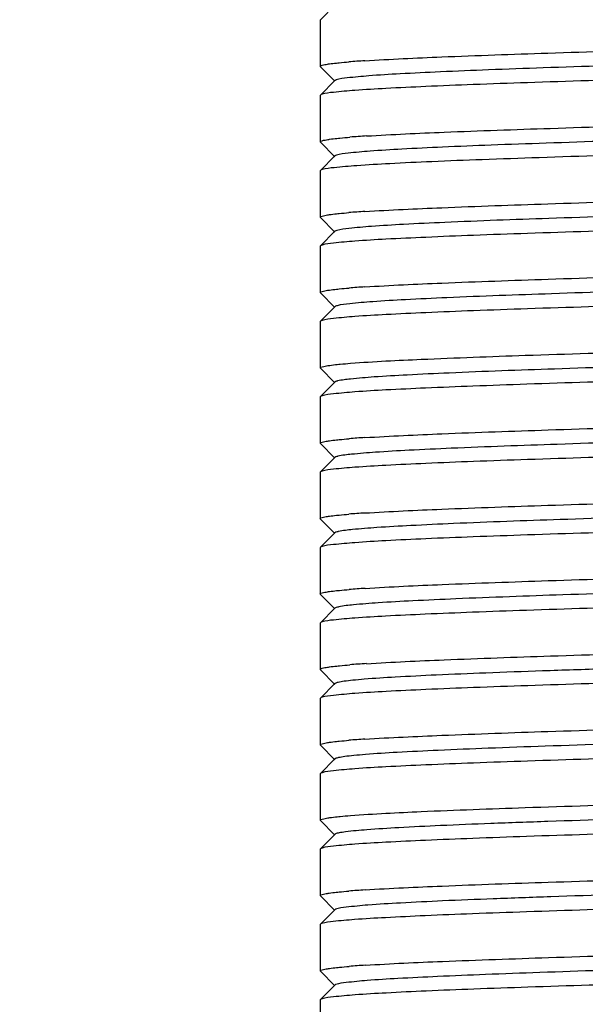
# Model space of a CAD drawing. Units: millimetres. Extents: x 3644 to 21258, y 1927 to 7209.
# Drawn here: x 9807 to 9817, y 6007 to 6024 of the extents above; entities that cross this region are included whole.
import ezdxf

# ---------------------------------------------------------------- set-up
doc = ezdxf.new("R2010")
doc.units = ezdxf.units.MM
doc.layers.add('COTAS', color=7, linetype='Continuous')
doc.styles.add('ARIAL', font='arial.ttf')
doc.dimstyles.new('Diseño_PlanosFabricacion', dxfattribs={"dimtxt": 50, "dimasz": 55, "dimexe": 10, "dimexo": 10, "dimgap": 10, "dimtad": 0, "dimtih": 1, "dimtoh": 1, "dimdec": 0, "dimzin": 1, "dimdsep": 46, "dimtxsty": 'ARIAL', "dimcen": 15, "dimadec": 0, "dimazin": 0, "dimtp": 0.05, "dimtm": 0.05, "dimtfac": 1, "dimtdec": 0, "dimtofl": 0, "dimtmove": 0, "dimatfit": 3, "dimfxl": 0, "dimtolj": 1, "dimarcsym": 0})

# ---------------------------------------------------------------- blocks, each defined once
blk = doc.blocks.new('*D8')
at = {"layer": 'COTAS', "color": 0, "lineweight": -2, "transparency": 16777216}
for p, q in [((9994.152, 6241.164), (9060.943, 6241.164)), ((9070.943, 6186.164), (9070.943, 5538.798)), ((9070.943, 4833.16), (9070.943, 5384.599)), ((10236.652, 4778.16), (9060.943, 4778.16))]:
    blk.add_line(p, q, dxfattribs=at)
at = {"layer": 'COTAS', "color": 0, "transparency": 16777216}
for points in [[(9061.777, 6186.164), (9080.11, 6186.164), (9070.943, 6241.164)], [(9061.777, 4833.16), (9080.11, 4833.16), (9070.943, 4778.16)]]:
    blk.add_solid(points, dxfattribs=at)
at = {"layer": 'Defpoints', "color": 0, "transparency": 16777216}
for p in [(10004.152, 6241.164), (9070.943, 4778.16), (10246.652, 4778.16)]:
    blk.add_point(p, dxfattribs=at)
at = {"layer": 'COTAS', "color": 0, "transparency": 16777216, "insert": (9070.943, 5461.699), "char_height": 50, "attachment_point": 5, "style": 'ARIAL'}
blk.add_mtext('\\A1; [57.6"]\\P1463 mm\\P', dxfattribs=at)

msp = doc.modelspace()

# ---------------------------------------------------------------- linework, layer by layer
for p, q in [((9812.905, 6024.266), (9812.655, 6024.016)), ((9812.655, 6024.016), (9812.652, 6024.01)), ((9812.652, 6024.01), (9812.652, 6023.21)), ((9812.655, 6023.204), (9812.652, 6023.21)), ((9812.655, 6023.204), (9812.905, 6022.953)), ((9812.905, 6022.966), (9812.655, 6022.716)), ((9812.655, 6022.716), (9812.652, 6022.71)), ((9812.652, 6022.71), (9812.652, 6021.91)), ((9812.655, 6021.904), (9812.652, 6021.91)), ((9812.655, 6021.904), (9812.905, 6021.653)), ((9812.905, 6021.666), (9812.655, 6021.416)), ((9812.655, 6021.416), (9812.652, 6021.41)), ((9812.652, 6021.41), (9812.652, 6020.61)), ((9812.655, 6020.604), (9812.652, 6020.61)), ((9812.655, 6020.604), (9812.905, 6020.353)), ((9812.905, 6020.366), (9812.655, 6020.116)), ((9812.655, 6020.116), (9812.652, 6020.11)), ((9812.652, 6020.11), (9812.652, 6019.31)), ((9812.655, 6019.304), (9812.652, 6019.31)), ((9812.655, 6019.304), (9812.905, 6019.053)), ((9812.905, 6019.066), (9812.655, 6018.816)), ((9812.655, 6018.816), (9812.652, 6018.81)), ((9812.652, 6018.81), (9812.652, 6018.01)), ((9812.655, 6018.004), (9812.652, 6018.01)), ((9812.655, 6018.004), (9812.905, 6017.753)), ((9812.905, 6017.766), (9812.655, 6017.516)), ((9812.655, 6017.516), (9812.652, 6017.51)), ((9812.652, 6017.51), (9812.652, 6016.71)), ((9812.655, 6016.704), (9812.652, 6016.71)), ((9812.655, 6016.704), (9812.905, 6016.453)), ((9812.905, 6016.466), (9812.655, 6016.216)), ((9812.655, 6016.216), (9812.652, 6016.21)), ((9812.652, 6016.21), (9812.652, 6015.41)), ((9812.655, 6015.404), (9812.652, 6015.41)), ((9812.655, 6015.404), (9812.905, 6015.153)), ((9812.905, 6015.166), (9812.655, 6014.916)), ((9812.655, 6014.916), (9812.652, 6014.91)), ((9812.652, 6014.91), (9812.652, 6014.11)), ((9812.655, 6014.104), (9812.652, 6014.11)), ((9812.655, 6014.104), (9812.905, 6013.853)), ((9812.905, 6013.866), (9812.655, 6013.616)), ((9812.655, 6013.616), (9812.652, 6013.61)), ((9812.652, 6013.61), (9812.652, 6012.81)), ((9812.655, 6012.804), (9812.652, 6012.81)), ((9812.655, 6012.804), (9812.905, 6012.553)), ((9812.905, 6012.566), (9812.655, 6012.316)), ((9812.655, 6012.316), (9812.652, 6012.31)), ((9812.652, 6012.31), (9812.652, 6011.51)), ((9812.655, 6011.504), (9812.652, 6011.51)), ((9812.655, 6011.504), (9812.905, 6011.253)), ((9812.905, 6011.266), (9812.655, 6011.016)), ((9812.655, 6011.016), (9812.652, 6011.01)), ((9812.652, 6011.01), (9812.652, 6010.21)), ((9812.655, 6010.204), (9812.652, 6010.21)), ((9812.655, 6010.204), (9812.905, 6009.953)), ((9812.905, 6009.966), (9812.655, 6009.716)), ((9812.655, 6009.716), (9812.652, 6009.71)), ((9812.652, 6009.71), (9812.652, 6008.91)), ((9812.655, 6008.904), (9812.652, 6008.91)), ((9812.655, 6008.904), (9812.905, 6008.653)), ((9812.905, 6008.666), (9812.655, 6008.416)), ((9812.655, 6008.416), (9812.652, 6008.41)), ((9812.652, 6008.41), (9812.652, 6007.61)), ((9812.655, 6007.604), (9812.652, 6007.61)), ((9812.655, 6007.604), (9812.905, 6007.353)), ((9812.905, 6007.366), (9812.655, 6007.116)), ((9812.655, 6007.116), (9812.652, 6007.11)), ((9812.652, 6007.11), (9812.652, 6006.31))]:
    msp.add_line(p, q)
for centre, radius, start, end in [((9814.524, 6005.968), 17.375, 93.6444, 94.5491), ((9814.602, 6003.596), 18.45, 93.5744, 94.4669), ((9814.526, 6003.343), 17.4, 93.6441, 94.5461), ((9814.533, 6001.954), 17.489, 93.6384, 94.5388), ((9814.535, 5999.321), 17.523, 93.6361, 94.5362), ((9814.526, 5998.145), 17.398, 93.6421, 94.5477), ((9814.543, 5996.613), 17.63, 93.6294, 94.5272), ((9814.591, 5994.656), 18.29, 93.5758, 94.4853), ((9814.529, 5994.204), 17.439, 93.6416, 94.5428), ((9814.53, 5991.59), 17.452, 93.6308, 94.5494), ((9814.547, 5990.06), 17.684, 93.6253, 94.5238)]:
    msp.add_arc(centre, radius, start, end)
for points, knots in [([(9813.42, 6023.308), (9813.862, 6023.336), (9814.915, 6023.383), (9816.684, 6023.446), (9818.757, 6023.509), (9820.922, 6023.572), (9822.683, 6023.626), (9823.97, 6023.672), (9824.784, 6023.704), (9825.466, 6023.737), (9825.999, 6023.767), (9826.366, 6023.8), (9826.557, 6023.82), (9826.62, 6023.84)], [0, 0, 0, 0, 0.100615, 0.239271, 0.401801, 0.571522, 0.731005, 0.801729, 0.863943, 0.916066, 0.956731, 0.984938, 1, 1, 1, 1]), ([(9825.883, 6023.528), (9825.487, 6023.496), (9824.511, 6023.448), (9822.834, 6023.384), (9820.809, 6023.32), (9818.658, 6023.255), (9816.892, 6023.199), (9815.594, 6023.152), (9814.77, 6023.119), (9814.081, 6023.085), (9813.545, 6023.054), (9813.179, 6023.018), (9812.989, 6022.999), (9812.928, 6022.978)], [0, 0, 0, 0, 0.091752, 0.226015, 0.388137, 0.560394, 0.723949, 0.796775, 0.860923, 0.914594, 0.956362, 0.98505, 1, 1, 1, 1]), ([(9812.652, 6023.21), (9812.652, 6023.222), (9812.712, 6023.236), (9812.745, 6023.244), (9812.777, 6023.249)], [0, 0, 0, 0, 0.278863, 1, 1, 1, 1]), ([(9825.88, 6023.262), (9825.437, 6023.233), (9824.383, 6023.186), (9822.614, 6023.123), (9820.541, 6023.061), (9818.377, 6022.997), (9816.617, 6022.943), (9815.33, 6022.898), (9814.516, 6022.865), (9813.836, 6022.833), (9813.303, 6022.803), (9812.937, 6022.769), (9812.746, 6022.749), (9812.683, 6022.729)], [0, 0, 0, 0, 0.100766, 0.239517, 0.402059, 0.571775, 0.731237, 0.801928, 0.864104, 0.916189, 0.956811, 0.984976, 1, 1, 1, 1]), ([(9812.777, 6023.249), (9812.788, 6023.251), (9812.839, 6023.258), (9812.891, 6023.264), (9812.931, 6023.268)], [0, 0, 0, 0, 0.213704, 1, 1, 1, 1]), ([(9812.931, 6023.268), (9812.947, 6023.27), (9813.019, 6023.277), (9813.091, 6023.283), (9813.146, 6023.288)], [0, 0, 0, 0, 0.224282, 1, 1, 1, 1]), ([(9812.928, 6022.978), (9812.923, 6022.976), (9812.915, 6022.973), (9812.907, 6022.969), (9812.905, 6022.966)], [0, 0, 0, 0, 0.594721, 1, 1, 1, 1]), ([(9813.452, 6022.01), (9813.898, 6022.038), (9814.955, 6022.085), (9816.725, 6022.147), (9818.794, 6022.21), (9820.949, 6022.273), (9822.7, 6022.327), (9823.98, 6022.372), (9824.79, 6022.404), (9825.468, 6022.437), (9825.998, 6022.467), (9826.364, 6022.5), (9826.555, 6022.52), (9826.619, 6022.54)], [0, 0, 0, 0, 0.101669, 0.240793, 0.403285, 0.572617, 0.731601, 0.802076, 0.864081, 0.916058, 0.956647, 0.984858, 1, 1, 1, 1]), ([(9825.903, 6022.23), (9825.513, 6022.198), (9824.546, 6022.15), (9822.88, 6022.086), (9820.861, 6022.021), (9818.709, 6021.956), (9816.94, 6021.9), (9815.637, 6021.854), (9814.807, 6021.82), (9814.111, 6021.786), (9813.567, 6021.755), (9813.192, 6021.72), (9812.997, 6021.7), (9812.933, 6021.68)], [0, 0, 0, 0, 0.090476, 0.223713, 0.38517, 0.557197, 0.720984, 0.794107, 0.858624, 0.912791, 0.955093, 0.984418, 1, 1, 1, 1]), ([(9812.652, 6021.91), (9812.652, 6021.922), (9812.714, 6021.936), (9812.748, 6021.944), (9812.781, 6021.949)], [0, 0, 0, 0, 0.27813, 1, 1, 1, 1]), ([(9826.128, 6021.979), (9825.722, 6021.948), (9824.717, 6021.9), (9822.988, 6021.835), (9820.895, 6021.771), (9818.666, 6021.706), (9816.834, 6021.65), (9815.484, 6021.603), (9814.625, 6021.57), (9813.904, 6021.536), (9813.341, 6021.505), (9812.953, 6021.47), (9812.751, 6021.45), (9812.684, 6021.43)], [0, 0, 0, 0, 0.090806, 0.224205, 0.385687, 0.55763, 0.721281, 0.794318, 0.858766, 0.912875, 0.955137, 0.984436, 1, 1, 1, 1]), ([(9812.781, 6021.949), (9812.792, 6021.951), (9812.845, 6021.959), (9812.899, 6021.965), (9812.941, 6021.969)], [0, 0, 0, 0, 0.213607, 1, 1, 1, 1]), ([(9812.941, 6021.969), (9812.958, 6021.971), (9813.032, 6021.979), (9813.107, 6021.985), (9813.165, 6021.989)], [0, 0, 0, 0, 0.224108, 1, 1, 1, 1]), ([(9813.42, 6020.708), (9813.863, 6020.736), (9814.915, 6020.783), (9816.684, 6020.846), (9818.757, 6020.909), (9820.922, 6020.972), (9822.683, 6021.026), (9823.97, 6021.072), (9824.785, 6021.104), (9825.466, 6021.137), (9825.999, 6021.167), (9826.366, 6021.2), (9826.557, 6021.22), (9826.62, 6021.24)], [0, 0, 0, 0, 0.10062, 0.239279, 0.401791, 0.571534, 0.731048, 0.801767, 0.863975, 0.91609, 0.956747, 0.984946, 1, 1, 1, 1]), ([(9825.924, 6020.931), (9825.538, 6020.899), (9824.58, 6020.852), (9822.925, 6020.787), (9820.912, 6020.723), (9818.761, 6020.658), (9816.708, 6020.593), (9815.162, 6020.537), (9814.141, 6020.488), (9813.59, 6020.457), (9813.206, 6020.422), (9813.006, 6020.401), (9812.938, 6020.381)], [0, 0, 0, 0, 0.089201, 0.221414, 0.382209, 0.55401, 0.718029, 0.856335, 0.91097, 0.953829, 0.983765, 1, 1, 1, 1]), ([(9825.882, 6020.662), (9825.439, 6020.633), (9824.386, 6020.586), (9822.617, 6020.524), (9820.544, 6020.461), (9818.379, 6020.397), (9816.619, 6020.343), (9815.332, 6020.298), (9814.518, 6020.265), (9813.837, 6020.233), (9813.304, 6020.203), (9812.938, 6020.169), (9812.747, 6020.149), (9812.683, 6020.129)], [0, 0, 0, 0, 0.10068, 0.239378, 0.401934, 0.571665, 0.731127, 0.801831, 0.864025, 0.916126, 0.956769, 0.984956, 1, 1, 1, 1]), ([(9812.777, 6020.649), (9812.788, 6020.651), (9812.84, 6020.658), (9812.891, 6020.664), (9812.932, 6020.668)], [0, 0, 0, 0, 0.213755, 1, 1, 1, 1]), ([(9812.932, 6020.668), (9812.948, 6020.67), (9813.02, 6020.677), (9813.091, 6020.684), (9813.147, 6020.688)], [0, 0, 0, 0, 0.224325, 1, 1, 1, 1]), ([(9812.652, 6020.61), (9812.652, 6020.622), (9812.712, 6020.636), (9812.745, 6020.644), (9812.777, 6020.649)], [0, 0, 0, 0, 0.278781, 1, 1, 1, 1]), ([(9813.423, 6019.408), (9813.865, 6019.436), (9814.919, 6019.483), (9816.688, 6019.546), (9818.761, 6019.609), (9820.926, 6019.672), (9822.686, 6019.726), (9823.972, 6019.772), (9824.786, 6019.804), (9825.467, 6019.837), (9826, 6019.867), (9826.366, 6019.9), (9826.557, 6019.92), (9826.62, 6019.94)], [0, 0, 0, 0, 0.100716, 0.239436, 0.402001, 0.571732, 0.731183, 0.801878, 0.864062, 0.916153, 0.956786, 0.984964, 1, 1, 1, 1]), ([(9825.943, 6019.633), (9825.563, 6019.601), (9824.614, 6019.553), (9822.97, 6019.489), (9820.963, 6019.425), (9818.813, 6019.359), (9816.754, 6019.294), (9815.201, 6019.238), (9814.172, 6019.19), (9813.613, 6019.158), (9813.221, 6019.124), (9813.015, 6019.102), (9812.944, 6019.083)], [0, 0, 0, 0, 0.087925, 0.219106, 0.379236, 0.550809, 0.715062, 0.854037, 0.909135, 0.952561, 0.983092, 1, 1, 1, 1]), ([(9812.652, 6019.31), (9812.652, 6019.322), (9812.712, 6019.336), (9812.746, 6019.344), (9812.777, 6019.349)], [0, 0, 0, 0, 0.2787, 1, 1, 1, 1]), ([(9825.884, 6019.362), (9825.442, 6019.333), (9824.389, 6019.286), (9822.621, 6019.224), (9820.548, 6019.161), (9818.383, 6019.098), (9816.621, 6019.043), (9815.334, 6018.998), (9814.519, 6018.965), (9813.838, 6018.933), (9813.305, 6018.903), (9812.938, 6018.869), (9812.747, 6018.849), (9812.683, 6018.829)], [0, 0, 0, 0, 0.100585, 0.239222, 0.401728, 0.571477, 0.731002, 0.801728, 0.863943, 0.916066, 0.956732, 0.984939, 1, 1, 1, 1]), ([(9812.777, 6019.349), (9812.788, 6019.351), (9812.84, 6019.358), (9812.892, 6019.364), (9812.933, 6019.369)], [0, 0, 0, 0, 0.213763, 1, 1, 1, 1]), ([(9812.933, 6019.369), (9812.949, 6019.37), (9813.021, 6019.377), (9813.093, 6019.384), (9813.149, 6019.388)], [0, 0, 0, 0, 0.224324, 1, 1, 1, 1]), ([(9812.944, 6019.083), (9812.939, 6019.082), (9812.926, 6019.077), (9812.912, 6019.073), (9812.905, 6019.066)], [0, 0, 0, 0, 0.341602, 1, 1, 1, 1]), ([(9813.176, 6018.09), (9813.582, 6018.122), (9814.587, 6018.17), (9816.316, 6018.234), (9818.409, 6018.298), (9820.638, 6018.364), (9822.47, 6018.419), (9823.82, 6018.466), (9824.679, 6018.499), (9825.399, 6018.533), (9825.963, 6018.564), (9826.351, 6018.599), (9826.553, 6018.619), (9826.619, 6018.64)], [0, 0, 0, 0, 0.09082, 0.224226, 0.385706, 0.557642, 0.721286, 0.79432, 0.858765, 0.91287, 0.955132, 0.984433, 1, 1, 1, 1]), ([(9825.963, 6018.335), (9825.588, 6018.302), (9824.647, 6018.255), (9823.015, 6018.19), (9821.014, 6018.126), (9818.864, 6018.061), (9816.801, 6017.996), (9815.24, 6017.94), (9814.203, 6017.891), (9813.636, 6017.86), (9813.236, 6017.826), (9813.024, 6017.803), (9812.95, 6017.785)], [0, 0, 0, 0, 0.086658, 0.216823, 0.376293, 0.547637, 0.712118, 0.851753, 0.907342, 0.951299, 0.982461, 1, 1, 1, 1]), ([(9812.652, 6018.01), (9812.652, 6018.022), (9812.715, 6018.036), (9812.75, 6018.045), (9812.782, 6018.05)], [0, 0, 0, 0, 0.277811, 1, 1, 1, 1]), ([(9825.854, 6018.06), (9825.409, 6018.032), (9824.352, 6017.985), (9822.582, 6017.922), (9820.513, 6017.86), (9818.357, 6017.797), (9816.605, 6017.743), (9815.325, 6017.697), (9814.514, 6017.665), (9813.836, 6017.633), (9813.305, 6017.603), (9812.939, 6017.569), (9812.748, 6017.549), (9812.684, 6017.53)], [0, 0, 0, 0, 0.101581, 0.240666, 0.403157, 0.572518, 0.731542, 0.802038, 0.864063, 0.916055, 0.956652, 0.984864, 1, 1, 1, 1]), ([(9812.782, 6018.05), (9812.794, 6018.051), (9812.848, 6018.059), (9812.903, 6018.065), (9812.946, 6018.07)], [0, 0, 0, 0, 0.213469, 1, 1, 1, 1]), ([(9812.946, 6018.07), (9812.963, 6018.072), (9813.04, 6018.079), (9813.116, 6018.086), (9813.176, 6018.09)], [0, 0, 0, 0, 0.223967, 1, 1, 1, 1]), ([(9812.95, 6017.785), (9812.945, 6017.783), (9812.929, 6017.779), (9812.913, 6017.774), (9812.905, 6017.766)], [0, 0, 0, 0, 0.34595, 1, 1, 1, 1]), ([(9813.424, 6016.808), (9813.867, 6016.836), (9814.92, 6016.884), (9816.69, 6016.946), (9818.763, 6017.009), (9820.927, 6017.072), (9822.687, 6017.126), (9823.974, 6017.172), (9824.787, 6017.204), (9825.468, 6017.237), (9826, 6017.267), (9826.367, 6017.3), (9826.557, 6017.32), (9826.62, 6017.34)], [0, 0, 0, 0, 0.100768, 0.239524, 0.402072, 0.571789, 0.731254, 0.801944, 0.86412, 0.916203, 0.956822, 0.984982, 1, 1, 1, 1]), ([(9825.982, 6017.036), (9825.612, 6017.004), (9824.681, 6016.956), (9823.059, 6016.892), (9821.065, 6016.828), (9818.916, 6016.762), (9816.848, 6016.697), (9815.28, 6016.641), (9814.234, 6016.593), (9813.66, 6016.561), (9813.251, 6016.527), (9813.034, 6016.505), (9812.957, 6016.486)], [0, 0, 0, 0, 0.085391, 0.214537, 0.373349, 0.544467, 0.709179, 0.849476, 0.905531, 0.95004, 0.981811, 1, 1, 1, 1]), ([(9812.652, 6016.71), (9812.652, 6016.722), (9812.712, 6016.736), (9812.746, 6016.744), (9812.778, 6016.749)], [0, 0, 0, 0, 0.278682, 1, 1, 1, 1]), ([(9825.883, 6016.762), (9825.44, 6016.733), (9824.387, 6016.686), (9822.619, 6016.624), (9820.545, 6016.561), (9818.381, 6016.497), (9816.62, 6016.443), (9815.333, 6016.398), (9814.519, 6016.365), (9813.837, 6016.333), (9813.305, 6016.303), (9812.938, 6016.269), (9812.747, 6016.249), (9812.683, 6016.229)], [0, 0, 0, 0, 0.100648, 0.239322, 0.401855, 0.571566, 0.731036, 0.801752, 0.86396, 0.916076, 0.956736, 0.984939, 1, 1, 1, 1]), ([(9812.778, 6016.749), (9812.789, 6016.751), (9812.84, 6016.758), (9812.892, 6016.764), (9812.933, 6016.769)], [0, 0, 0, 0, 0.21375, 1, 1, 1, 1]), ([(9812.933, 6016.769), (9812.949, 6016.77), (9813.021, 6016.778), (9813.093, 6016.784), (9813.149, 6016.788)], [0, 0, 0, 0, 0.22432, 1, 1, 1, 1]), ([(9812.957, 6016.486), (9812.951, 6016.485), (9812.933, 6016.48), (9812.914, 6016.475), (9812.905, 6016.466)], [0, 0, 0, 0, 0.350393, 1, 1, 1, 1]), ([(9813.421, 6015.508), (9813.863, 6015.536), (9814.916, 6015.583), (9816.685, 6015.646), (9818.758, 6015.709), (9820.923, 6015.772), (9822.683, 6015.826), (9823.97, 6015.872), (9824.785, 6015.904), (9825.466, 6015.937), (9825.999, 6015.967), (9826.366, 6016), (9826.557, 6016.02), (9826.62, 6016.04)], [0, 0, 0, 0, 0.100653, 0.239331, 0.401868, 0.57158, 0.731051, 0.801767, 0.863973, 0.916087, 0.956744, 0.984944, 1, 1, 1, 1]), ([(9826, 6015.738), (9825.636, 6015.705), (9824.713, 6015.658), (9823.104, 6015.593), (9821.116, 6015.529), (9818.968, 6015.464), (9816.895, 6015.399), (9815.32, 6015.343), (9814.266, 6015.294), (9813.684, 6015.262), (9813.267, 6015.229), (9813.044, 6015.206), (9812.964, 6015.188)], [0, 0, 0, 0, 0.084122, 0.212247, 0.370398, 0.541288, 0.70623, 0.847192, 0.903705, 0.948779, 0.98114, 1, 1, 1, 1]), ([(9812.652, 6015.41), (9812.652, 6015.422), (9812.712, 6015.436), (9812.745, 6015.444), (9812.776, 6015.449)], [0, 0, 0, 0, 0.278878, 1, 1, 1, 1]), ([(9825.88, 6015.462), (9825.437, 6015.433), (9824.383, 6015.386), (9822.614, 6015.323), (9820.541, 6015.261), (9818.377, 6015.197), (9816.617, 6015.143), (9815.33, 6015.098), (9814.516, 6015.065), (9813.835, 6015.033), (9813.303, 6015.003), (9812.937, 6014.969), (9812.746, 6014.949), (9812.683, 6014.929)], [0, 0, 0, 0, 0.100765, 0.239519, 0.402065, 0.57178, 0.731245, 0.801936, 0.864113, 0.916198, 0.956819, 0.984981, 1, 1, 1, 1]), ([(9812.776, 6015.449), (9812.787, 6015.45), (9812.839, 6015.458), (9812.891, 6015.464), (9812.931, 6015.468)], [0, 0, 0, 0, 0.213677, 1, 1, 1, 1]), ([(9812.931, 6015.468), (9812.947, 6015.47), (9813.019, 6015.477), (9813.091, 6015.483), (9813.147, 6015.488)], [0, 0, 0, 0, 0.224253, 1, 1, 1, 1]), ([(9812.964, 6015.188), (9812.957, 6015.186), (9812.937, 6015.181), (9812.915, 6015.176), (9812.905, 6015.166)], [0, 0, 0, 0, 0.355492, 1, 1, 1, 1]), ([(9813.427, 6014.208), (9813.87, 6014.237), (9814.923, 6014.284), (9816.691, 6014.346), (9818.762, 6014.409), (9820.924, 6014.472), (9822.682, 6014.526), (9823.967, 6014.571), (9824.781, 6014.604), (9825.462, 6014.637), (9825.995, 6014.667), (9826.363, 6014.7), (9826.555, 6014.72), (9826.619, 6014.74)], [0, 0, 0, 0, 0.10079, 0.239471, 0.401897, 0.571452, 0.730818, 0.8015, 0.863692, 0.915824, 0.956536, 0.984826, 1, 1, 1, 1]), ([(9826.018, 6014.44), (9825.659, 6014.407), (9824.746, 6014.359), (9823.148, 6014.295), (9821.167, 6014.231), (9819.02, 6014.166), (9816.943, 6014.101), (9815.36, 6014.044), (9814.298, 6013.996), (9813.708, 6013.964), (9813.283, 6013.931), (9813.055, 6013.907), (9812.972, 6013.889)], [0, 0, 0, 0, 0.082864, 0.209972, 0.367465, 0.538128, 0.703298, 0.844917, 0.901919, 0.94752, 0.980511, 1, 1, 1, 1]), ([(9812.652, 6014.11), (9812.652, 6014.122), (9812.712, 6014.136), (9812.746, 6014.144), (9812.778, 6014.149)], [0, 0, 0, 0, 0.27858, 1, 1, 1, 1]), ([(9825.852, 6014.16), (9825.407, 6014.131), (9824.349, 6014.084), (9822.577, 6014.022), (9820.507, 6013.96), (9818.35, 6013.897), (9816.598, 6013.843), (9815.318, 6013.797), (9814.509, 6013.765), (9813.831, 6013.732), (9813.302, 6013.702), (9812.937, 6013.669), (9812.747, 6013.649), (9812.684, 6013.629)], [0, 0, 0, 0, 0.101693, 0.240907, 0.403509, 0.57294, 0.731975, 0.802449, 0.864427, 0.916347, 0.956856, 0.984967, 1, 1, 1, 1]), ([(9812.778, 6014.149), (9812.789, 6014.151), (9812.841, 6014.158), (9812.893, 6014.164), (9812.934, 6014.169)], [0, 0, 0, 0, 0.213757, 1, 1, 1, 1]), ([(9812.934, 6014.169), (9812.951, 6014.17), (9813.023, 6014.178), (9813.095, 6014.184), (9813.151, 6014.188)], [0, 0, 0, 0, 0.224331, 1, 1, 1, 1]), ([(9812.972, 6013.889), (9812.964, 6013.888), (9812.941, 6013.882), (9812.916, 6013.877), (9812.905, 6013.866)], [0, 0, 0, 0, 0.3588, 1, 1, 1, 1]), ([(9813.45, 6012.909), (9813.897, 6012.938), (9814.955, 6012.985), (9816.729, 6013.047), (9818.8, 6013.11), (9820.958, 6013.173), (9822.711, 6013.227), (9823.992, 6013.272), (9824.801, 6013.305), (9825.478, 6013.337), (9826.006, 6013.367), (9826.37, 6013.401), (9826.559, 6013.421), (9826.621, 6013.44)], [0, 0, 0, 0, 0.101773, 0.241094, 0.403801, 0.573326, 0.7324, 0.802863, 0.864809, 0.916675, 0.9571, 0.985101, 1, 1, 1, 1]), ([(9826.036, 6013.141), (9825.664, 6013.106), (9824.709, 6013.058), (9823.035, 6012.991), (9820.96, 6012.925), (9819.089, 6012.868), (9817.58, 6012.82), (9816.518, 6012.785), (9815.549, 6012.75), (9814.703, 6012.716), (9814.004, 6012.681), (9813.524, 6012.651), (9813.229, 6012.625), (9813.078, 6012.609), (9812.977, 6012.591), (9812.924, 6012.579), (9812.909, 6012.569)], [0, 0, 0, 0, 0.085382, 0.218083, 0.382455, 0.55908, 0.645458, 0.727084, 0.801552, 0.866617, 0.920384, 0.961221, 0.976426, 0.987985, 0.995832, 1, 1, 1, 1]), ([(9812.652, 6012.81), (9812.652, 6012.822), (9812.712, 6012.836), (9812.746, 6012.844), (9812.778, 6012.849)], [0, 0, 0, 0, 0.278645, 1, 1, 1, 1]), ([(9825.887, 6012.862), (9825.445, 6012.833), (9824.393, 6012.786), (9822.625, 6012.724), (9820.551, 6012.661), (9818.385, 6012.598), (9816.623, 6012.543), (9815.335, 6012.498), (9814.52, 6012.466), (9813.838, 6012.433), (9813.305, 6012.403), (9812.938, 6012.369), (9812.746, 6012.349), (9812.683, 6012.329)], [0, 0, 0, 0, 0.100503, 0.23911, 0.401636, 0.571381, 0.730933, 0.80169, 0.863936, 0.916087, 0.956764, 0.984965, 1, 1, 1, 1]), ([(9812.778, 6012.849), (9812.789, 6012.851), (9812.842, 6012.858), (9812.895, 6012.864), (9812.936, 6012.869)], [0, 0, 0, 0, 0.213296, 1, 1, 1, 1]), ([(9812.936, 6012.869), (9812.953, 6012.871), (9813.028, 6012.878), (9813.103, 6012.884), (9813.161, 6012.889)], [0, 0, 0, 0, 0.223784, 1, 1, 1, 1]), ([(9812.909, 6012.569), (9812.908, 6012.569), (9812.907, 6012.568), (9812.906, 6012.567), (9812.905, 6012.566)], [0, 0, 0, 0, 0.529745, 1, 1, 1, 1]), ([(9813.421, 6011.608), (9813.864, 6011.636), (9814.917, 6011.683), (9816.686, 6011.746), (9818.759, 6011.809), (9820.924, 6011.872), (9822.684, 6011.926), (9823.971, 6011.972), (9824.785, 6012.004), (9825.467, 6012.037), (9825.999, 6012.067), (9826.366, 6012.1), (9826.557, 6012.12), (9826.62, 6012.14)], [0, 0, 0, 0, 0.100664, 0.239353, 0.401907, 0.571641, 0.731109, 0.801818, 0.864015, 0.91612, 0.956766, 0.984955, 1, 1, 1, 1]), ([(9826.054, 6011.843), (9825.687, 6011.807), (9824.741, 6011.759), (9823.079, 6011.692), (9821.011, 6011.626), (9818.783, 6011.558), (9816.944, 6011.501), (9815.592, 6011.452), (9814.739, 6011.417), (9814.033, 6011.383), (9813.546, 6011.353), (9813.246, 6011.327), (9813.09, 6011.31), (9812.984, 6011.293), (9812.929, 6011.281), (9812.912, 6011.271)], [0, 0, 0, 0, 0.084046, 0.215661, 0.37933, 0.555718, 0.723977, 0.798736, 0.864224, 0.918482, 0.959914, 0.97542, 0.987315, 0.995512, 1, 1, 1, 1]), ([(9812.652, 6011.51), (9812.652, 6011.522), (9812.712, 6011.536), (9812.746, 6011.544), (9812.777, 6011.549)], [0, 0, 0, 0, 0.278744, 1, 1, 1, 1]), ([(9825.883, 6011.562), (9825.44, 6011.533), (9824.387, 6011.486), (9822.619, 6011.424), (9820.546, 6011.361), (9818.381, 6011.297), (9816.62, 6011.243), (9815.333, 6011.198), (9814.519, 6011.165), (9813.837, 6011.133), (9813.305, 6011.103), (9812.938, 6011.069), (9812.747, 6011.049), (9812.683, 6011.029)], [0, 0, 0, 0, 0.100639, 0.239309, 0.401824, 0.571564, 0.731069, 0.801784, 0.863987, 0.916099, 0.956753, 0.984948, 1, 1, 1, 1]), ([(9812.777, 6011.549), (9812.788, 6011.551), (9812.84, 6011.558), (9812.892, 6011.564), (9812.932, 6011.568)], [0, 0, 0, 0, 0.213759, 1, 1, 1, 1]), ([(9812.932, 6011.568), (9812.948, 6011.57), (9813.02, 6011.577), (9813.092, 6011.584), (9813.148, 6011.588)], [0, 0, 0, 0, 0.224327, 1, 1, 1, 1]), ([(9812.912, 6011.271), (9812.91, 6011.27), (9812.908, 6011.269), (9812.906, 6011.267), (9812.905, 6011.266)], [0, 0, 0, 0, 0.544398, 1, 1, 1, 1]), ([(9813.174, 6010.29), (9813.58, 6010.322), (9814.584, 6010.37), (9816.312, 6010.434), (9818.405, 6010.498), (9820.635, 6010.563), (9822.467, 6010.619), (9823.818, 6010.666), (9824.677, 6010.699), (9825.398, 6010.733), (9825.962, 6010.764), (9826.35, 6010.799), (9826.553, 6010.819), (9826.619, 6010.84)], [0, 0, 0, 0, 0.090715, 0.224056, 0.385514, 0.557463, 0.721145, 0.794203, 0.858674, 0.912807, 0.955094, 0.984416, 1, 1, 1, 1]), ([(9826.07, 6010.545), (9825.709, 6010.509), (9824.773, 6010.461), (9823.123, 6010.394), (9821.062, 6010.328), (9818.834, 6010.26), (9816.992, 6010.202), (9815.634, 6010.154), (9814.776, 6010.119), (9814.062, 6010.085), (9813.516, 6010.05), (9813.171, 6010.022), (9812.992, 6009.994), (9812.934, 6009.982), (9812.915, 6009.972)], [0, 0, 0, 0, 0.082719, 0.213253, 0.376217, 0.552359, 0.720864, 0.795924, 0.861822, 0.916577, 0.958601, 0.986627, 0.99516, 1, 1, 1, 1]), ([(9812.652, 6010.21), (9812.652, 6010.222), (9812.715, 6010.236), (9812.749, 6010.245), (9812.782, 6010.25)], [0, 0, 0, 0, 0.27787, 1, 1, 1, 1]), ([(9825.849, 6010.26), (9825.403, 6010.231), (9824.346, 6010.184), (9822.575, 6010.122), (9820.507, 6010.06), (9818.352, 6009.997), (9816.601, 6009.943), (9815.322, 6009.897), (9814.512, 6009.865), (9813.835, 6009.833), (9813.305, 6009.803), (9812.939, 6009.769), (9812.748, 6009.749), (9812.684, 6009.73)], [0, 0, 0, 0, 0.101753, 0.240931, 0.403446, 0.572773, 0.73173, 0.802185, 0.864169, 0.916123, 0.95669, 0.984878, 1, 1, 1, 1]), ([(9812.782, 6010.25), (9812.794, 6010.251), (9812.848, 6010.259), (9812.902, 6010.265), (9812.945, 6010.27)], [0, 0, 0, 0, 0.213499, 1, 1, 1, 1]), ([(9812.945, 6010.27), (9812.962, 6010.272), (9813.038, 6010.279), (9813.115, 6010.285), (9813.174, 6010.29)], [0, 0, 0, 0, 0.223998, 1, 1, 1, 1]), ([(9812.915, 6009.972), (9812.913, 6009.971), (9812.909, 6009.97), (9812.906, 6009.967), (9812.905, 6009.966)], [0, 0, 0, 0, 0.558398, 1, 1, 1, 1]), ([(9813.425, 6009.008), (9813.868, 6009.037), (9814.922, 6009.084), (9816.692, 6009.146), (9818.766, 6009.209), (9820.93, 6009.272), (9822.689, 6009.326), (9823.975, 6009.372), (9824.789, 6009.404), (9825.469, 6009.437), (9826.001, 6009.467), (9826.367, 6009.501), (9826.558, 6009.52), (9826.621, 6009.54)], [0, 0, 0, 0, 0.100843, 0.239646, 0.402229, 0.571919, 0.73135, 0.802028, 0.864192, 0.916264, 0.956868, 0.98501, 1, 1, 1, 1]), ([(9826.087, 6009.246), (9825.731, 6009.21), (9824.805, 6009.162), (9823.167, 6009.095), (9821.113, 6009.029), (9818.886, 6008.961), (9817.041, 6008.904), (9815.678, 6008.855), (9814.812, 6008.821), (9814.093, 6008.785), (9813.535, 6008.755), (9813.166, 6008.715), (9812.975, 6008.699), (9812.918, 6008.674)], [0, 0, 0, 0, 0.081394, 0.210854, 0.373122, 0.549027, 0.717782, 0.793156, 0.859447, 0.914724, 0.957308, 0.985999, 1, 1, 1, 1]), ([(9812.652, 6008.91), (9812.652, 6008.922), (9812.711, 6008.936), (9812.744, 6008.944), (9812.775, 6008.948)], [0, 0, 0, 0, 0.279202, 1, 1, 1, 1]), ([(9825.863, 6008.961), (9825.418, 6008.932), (9824.361, 6008.885), (9822.589, 6008.823), (9820.517, 6008.76), (9818.356, 6008.697), (9816.601, 6008.643), (9815.318, 6008.597), (9814.507, 6008.565), (9813.829, 6008.532), (9813.299, 6008.502), (9812.935, 6008.469), (9812.745, 6008.449), (9812.682, 6008.429)], [0, 0, 0, 0, 0.101406, 0.240532, 0.403202, 0.572801, 0.732022, 0.802571, 0.864601, 0.916544, 0.957032, 0.985078, 1, 1, 1, 1]), ([(9812.775, 6008.948), (9812.786, 6008.95), (9812.837, 6008.958), (9812.888, 6008.964), (9812.929, 6008.968)], [0, 0, 0, 0, 0.213408, 1, 1, 1, 1]), ([(9812.929, 6008.968), (9812.945, 6008.97), (9813.017, 6008.977), (9813.09, 6008.983), (9813.146, 6008.988)], [0, 0, 0, 0, 0.22392, 1, 1, 1, 1]), ([(9812.918, 6008.674), (9812.916, 6008.673), (9812.911, 6008.671), (9812.907, 6008.668), (9812.905, 6008.666)], [0, 0, 0, 0, 0.570054, 1, 1, 1, 1]), ([(9812.682, 6008.429), (9812.677, 6008.427), (9812.667, 6008.424), (9812.658, 6008.419), (9812.655, 6008.416)], [0, 0, 0, 0, 0.604083, 1, 1, 1, 1]), ([(9813.429, 6007.708), (9813.872, 6007.737), (9814.927, 6007.784), (9816.697, 6007.846), (9818.77, 6007.909), (9820.933, 6007.972), (9822.692, 6008.026), (9823.977, 6008.072), (9824.79, 6008.104), (9825.47, 6008.137), (9826.001, 6008.167), (9826.367, 6008.201), (9826.558, 6008.22), (9826.621, 6008.24)], [0, 0, 0, 0, 0.100935, 0.239785, 0.402401, 0.572119, 0.731501, 0.802142, 0.864266, 0.916299, 0.956877, 0.985005, 1, 1, 1, 1]), ([(9825.856, 6007.926), (9825.454, 6007.895), (9824.467, 6007.847), (9822.777, 6007.782), (9820.745, 6007.718), (9818.593, 6007.653), (9816.831, 6007.597), (9815.54, 6007.55), (9814.724, 6007.517), (9814.044, 6007.482), (9813.517, 6007.453), (9813.163, 6007.416), (9812.979, 6007.398), (9812.922, 6007.376)], [0, 0, 0, 0, 0.093371, 0.228938, 0.391903, 0.564448, 0.727708, 0.800183, 0.863833, 0.916915, 0.957967, 0.985895, 1, 1, 1, 1]), ([(9812.652, 6007.61), (9812.652, 6007.622), (9812.712, 6007.636), (9812.746, 6007.644), (9812.778, 6007.649)], [0, 0, 0, 0, 0.27857, 1, 1, 1, 1]), ([(9825.891, 6007.662), (9825.45, 6007.634), (9824.398, 6007.586), (9822.631, 6007.524), (9820.557, 6007.461), (9818.39, 6007.398), (9816.627, 6007.343), (9815.339, 6007.298), (9814.523, 6007.266), (9813.84, 6007.233), (9813.306, 6007.203), (9812.939, 6007.169), (9812.747, 6007.149), (9812.684, 6007.129)], [0, 0, 0, 0, 0.10033, 0.238819, 0.401299, 0.571102, 0.730722, 0.801502, 0.863771, 0.915946, 0.956661, 0.98491, 1, 1, 1, 1]), ([(9812.778, 6007.649), (9812.789, 6007.651), (9812.841, 6007.658), (9812.893, 6007.664), (9812.934, 6007.669)], [0, 0, 0, 0, 0.213747, 1, 1, 1, 1]), ([(9812.934, 6007.669), (9812.951, 6007.67), (9813.023, 6007.678), (9813.096, 6007.684), (9813.152, 6007.688)], [0, 0, 0, 0, 0.224277, 1, 1, 1, 1]), ([(9812.922, 6007.376), (9812.919, 6007.374), (9812.913, 6007.372), (9812.907, 6007.368), (9812.905, 6007.366)], [0, 0, 0, 0, 0.581291, 1, 1, 1, 1])]:
    msp.add_open_spline(points, degree=3, knots=knots)
for points in [[(9812.683, 6022.729), (9812.673, 6022.726), (9812.662, 6022.723), (9812.655, 6022.716)], [(9812.933, 6021.68), (9812.923, 6021.676), (9812.912, 6021.673), (9812.905, 6021.666)], [(9812.684, 6021.43), (9812.674, 6021.426), (9812.663, 6021.423), (9812.655, 6021.416)], [(9812.938, 6020.381), (9812.927, 6020.378), (9812.914, 6020.375), (9812.905, 6020.366)], [(9812.683, 6020.129), (9812.673, 6020.126), (9812.662, 6020.123), (9812.655, 6020.116)], [(9812.683, 6018.829), (9812.673, 6018.826), (9812.662, 6018.823), (9812.655, 6018.816)], [(9812.684, 6017.53), (9812.674, 6017.526), (9812.663, 6017.523), (9812.655, 6017.516)], [(9812.683, 6016.229), (9812.673, 6016.226), (9812.662, 6016.223), (9812.655, 6016.216)], [(9812.683, 6014.929), (9812.673, 6014.926), (9812.662, 6014.923), (9812.655, 6014.916)], [(9812.684, 6013.629), (9812.673, 6013.626), (9812.662, 6013.623), (9812.655, 6013.616)], [(9812.683, 6012.329), (9812.673, 6012.326), (9812.662, 6012.323), (9812.655, 6012.316)], [(9812.683, 6011.029), (9812.673, 6011.026), (9812.662, 6011.023), (9812.655, 6011.016)], [(9812.684, 6009.73), (9812.674, 6009.726), (9812.663, 6009.723), (9812.655, 6009.716)], [(9812.684, 6007.129), (9812.673, 6007.126), (9812.662, 6007.123), (9812.655, 6007.116)]]:
    msp.add_open_spline(points, degree=3)

# ---------------------------------------------------------------- dimensions: what is measured, and where the dimension line sits
at = {"layer": 'COTAS', "color": 7}
dim = msp.add_linear_dim(base=(9070.943, 4778.16), p1=(10004.152, 6241.164), p2=(10246.652, 4778.16), angle=90, text='[]\\P<>', dimstyle='Diseño_PlanosFabricacion', override={"dimpost": ' mm\\X'}, dxfattribs=at)
dim.commit()
dim.dimension.update_dxf_attribs({"geometry": '*D8', "text_midpoint": (9070.943, 5461.699), "dimtype": 160})

doc.saveas('drawing.dxf')
